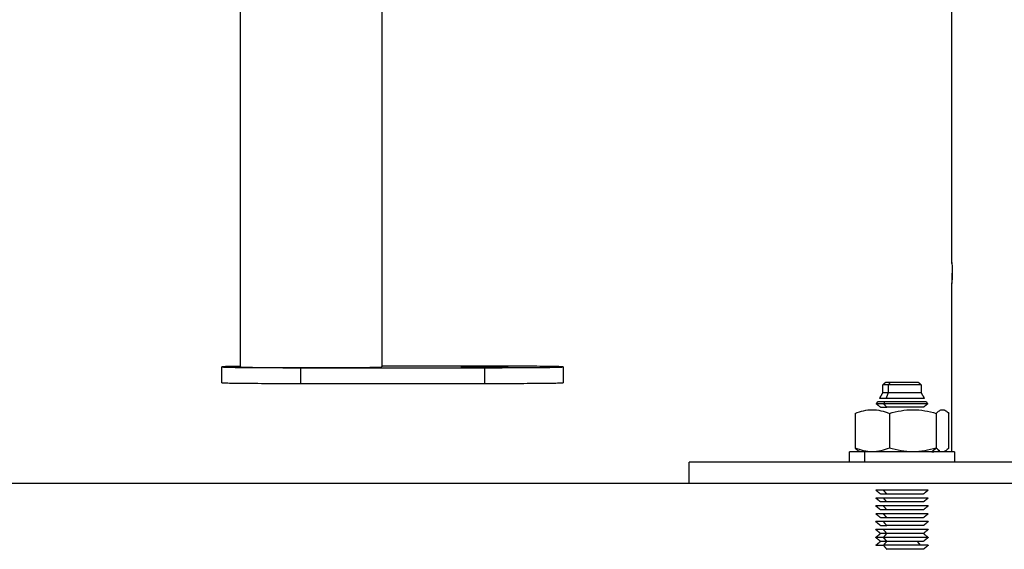
# Model space of a CAD drawing. Units: millimetres. Extents: x 9390.2 to 9405.8, y 8281.3 to 8297.6.
# Drawn here: x 9403.3 to 9403.4, y 8292.2 to 8292.3 of the extents above; entities that cross this region are included whole.
import ezdxf

# ---------------------------------------------------------------- set-up
doc = ezdxf.new("R2010")
doc.units = ezdxf.units.MM
doc.layers.add('Make2D$Visible$Curves', color=7, linetype='Continuous')
doc.layers.add('Make2D$Visible$Tangents', color=8, linetype='Continuous')

# ---------------------------------------------------------------- blocks, each defined once
blk = doc.blocks.new('s-198_b-b')
at = {"layer": 'Make2D$Visible$Curves', "lineweight": -3}
for points, degree in [([(9407.40456, 8270.08488), (9407.40456, 8270.43677), (9407.40456, 8270.78867)], 2), ([(9407.26911, 8270.06502), (9407.26911, 8270.10037), (9407.26911, 8270.13572)], 2), ([(9407.29601, 8270.13572), (9407.29601, 8270.10037), (9407.29601, 8270.06502)], 2), ([(9407.40459, 8270.08146), (9407.40459, 8270.08165), (9407.4046, 8270.08187), (9407.4046, 8270.08211)], 3), ([(9407.4046, 8270.08211), (9407.40461, 8270.08235), (9407.40461, 8270.08261), (9407.40461, 8270.08288)], 3), ([(9407.40456, 8270.04888), (9407.40456, 8270.06488), (9407.40456, 8270.08088)], 2), ([(9407.26556, 8270.06202), (9407.26556, 8270.06352), (9407.26556, 8270.06502)], 2), ([(9407.28056, 8270.06487), (9407.29806, 8270.06487), (9407.31556, 8270.06487)], 2), ([(9407.31556, 8270.06517), (9407.30579, 8270.06517), (9407.29601, 8270.06517)], 2), ([(9407.31556, 8270.06498), (9407.31556, 8270.06502), (9407.31556, 8270.06507)], 2), ([(9407.33056, 8270.06502), (9407.33056, 8270.06352), (9407.33056, 8270.06202)], 2), ([(9407.28056, 8270.06187), (9407.29806, 8270.06187), (9407.31556, 8270.06187)], 2), ([(9407.39141, 8270.06158), (9407.39166, 8270.06183), (9407.39191, 8270.06208)], 2), ([(9407.39141, 8270.06008), (9407.39141, 8270.06083), (9407.39141, 8270.06158)], 2), ([(9407.39821, 8270.06208), (9407.39846, 8270.06183), (9407.39871, 8270.06158)], 2), ([(9407.39871, 8270.06158), (9407.39871, 8270.06083), (9407.39871, 8270.06008)], 2), ([(9407.39079, 8270.05899), (9407.3911, 8270.05953), (9407.39141, 8270.06008)], 2), ([(9407.39871, 8270.06008), (9407.39903, 8270.05953), (9407.39934, 8270.05899)], 2), ([(9407.3902, 8270.05797), (9407.39031, 8270.05817), (9407.39043, 8270.05838)], 2), ([(9407.39098, 8270.05733), (9407.39059, 8270.05765), (9407.3902, 8270.05797)], 2), ([(9407.39993, 8270.05797), (9407.39954, 8270.05765), (9407.39914, 8270.05733)], 2), ([(9407.39969, 8270.05838), (9407.39981, 8270.05817), (9407.39993, 8270.05797)], 2), ([(9407.38614, 8270.05616), (9407.38614, 8270.05288), (9407.38614, 8270.04959)], 2), ([(9407.39267, 8270.05616), (9407.39267, 8270.05288), (9407.39267, 8270.04959)], 2), ([(9407.4016, 8270.05616), (9407.4016, 8270.05288), (9407.4016, 8270.04959)], 2), ([(9407.40399, 8270.04959), (9407.40399, 8270.05288), (9407.40399, 8270.05616)], 2), ([(9407.40072, 8270.04888), (9407.40116, 8270.04923), (9407.4016, 8270.04959)], 2), ([(9407.38506, 8270.04688), (9407.38506, 8270.04788), (9407.38506, 8270.04888)], 2), ([(9407.38706, 8270.04888), (9407.38692, 8270.04896), (9407.38678, 8270.04904)], 2), ([(9407.40072, 8270.04888), (9407.40123, 8270.04888), (9407.40174, 8270.04893), (9407.40224, 8270.04904)], 3), ([(9407.40335, 8270.04904), (9407.40316, 8270.04893), (9407.40298, 8270.04888), (9407.40279, 8270.04888)], 3), ([(9407.40335, 8270.04904), (9407.4032, 8270.04896), (9407.40306, 8270.04888)], 2), ([(9407.40506, 8270.04888), (9407.40506, 8270.04788), (9407.40506, 8270.04688)], 2), ([(9407.35456, 8270.04288), (9407.35456, 8270.04488), (9407.35456, 8270.04688)], 2), ([(9407.39098, 8270.04083), (9407.39052, 8270.0412), (9407.39006, 8270.04158)], 2), ([(9407.39098, 8270.03933), (9407.39052, 8270.0397), (9407.39006, 8270.04008)], 2), ([(9407.40006, 8270.04158), (9407.3996, 8270.0412), (9407.39914, 8270.04083)], 2), ([(9407.40006, 8270.04008), (9407.3996, 8270.0397), (9407.39914, 8270.03933)], 2), ([(9407.39098, 8270.03783), (9407.39052, 8270.0382), (9407.39006, 8270.03858)], 2), ([(9407.40006, 8270.03858), (9407.3996, 8270.0382), (9407.39914, 8270.03783)], 2), ([(9407.39098, 8270.03633), (9407.39052, 8270.0367), (9407.39006, 8270.03708)], 2), ([(9407.40006, 8270.03708), (9407.3996, 8270.0367), (9407.39914, 8270.03633)], 2), ([(9407.39098, 8270.03483), (9407.39052, 8270.0352), (9407.39006, 8270.03558)], 2), ([(9407.40006, 8270.03558), (9407.3996, 8270.0352), (9407.39914, 8270.03483)], 2), ([(9407.39098, 8270.03333), (9407.39052, 8270.0337), (9407.39006, 8270.03408)], 2), ([(9407.39006, 8270.03258), (9407.39052, 8270.03295), (9407.39098, 8270.03333)], 2), ([(9407.39098, 8270.03183), (9407.39052, 8270.0322), (9407.39006, 8270.03258)], 2), ([(9407.40006, 8270.03408), (9407.3996, 8270.0337), (9407.39914, 8270.03333)], 2), ([(9407.39914, 8270.03333), (9407.3996, 8270.03295), (9407.40006, 8270.03258)], 2), ([(9407.40006, 8270.03258), (9407.3996, 8270.0322), (9407.39914, 8270.03183)], 2), ([(9407.39006, 8270.03108), (9407.39052, 8270.03145), (9407.39098, 8270.03183)], 2), ([(9407.39153, 8270.03108), (9407.39185, 8270.03145), (9407.39218, 8270.03183)], 2), ([(9407.39153, 8270.03108), (9407.39185, 8270.0307), (9407.39218, 8270.03033)], 2), ([(9407.39795, 8270.03183), (9407.39827, 8270.03145), (9407.3986, 8270.03108)], 2), ([(9407.40006, 8270.03108), (9407.3996, 8270.0307), (9407.39914, 8270.03033)], 2)]:
    blk.add_open_spline(points, degree=degree, dxfattribs=at)
for points, knots in [([(9407.40456, 8270.08488), (9407.40456, 8270.08487), (9407.40456, 8270.08482), (9407.40457, 8270.08462), (9407.40458, 8270.08447), (9407.40459, 8270.0842), (9407.40459, 8270.08409), (9407.4046, 8270.08388), (9407.4046, 8270.08376), (9407.40461, 8270.08352), (9407.40461, 8270.08339), (9407.40461, 8270.08314), (9407.40461, 8270.08301), (9407.40461, 8270.08288)], [3.150853, 3.150853, 3.150853, 3.150853, 3.938567, 3.938567, 4.72628, 4.72628, 5.120137, 5.120137, 5.513993, 5.513993, 5.90785, 5.90785, 6.301707, 6.301707, 6.301707, 6.301707]), ([(9407.40457, 8270.08472), (9407.40457, 8270.08477), (9407.40456, 8270.08481), (9407.40456, 8270.08486), (9407.40456, 8270.08488), (9407.40456, 8270.08488)], [2.36314, 2.36314, 2.36314, 2.36314, 2.7569967, 2.7569967, 3.1500333, 3.1500333, 3.1500333, 3.1500333]), ([(9407.40461, 8270.08288), (9407.40461, 8270.08274), (9407.40461, 8270.08261), (9407.40461, 8270.08236), (9407.40461, 8270.08223), (9407.4046, 8270.08199), (9407.4046, 8270.08187), (9407.40459, 8270.08166), (9407.40459, 8270.08155), (9407.40458, 8270.08137), (9407.40458, 8270.08129), (9407.40457, 8270.08114), (9407.40457, 8270.08108), (9407.40456, 8270.08093), (9407.40456, 8270.08088), (9407.40456, 8270.08088)], [0, 0, 0, 0, 0.394094, 0.394094, 0.788187, 0.788187, 1.182281, 1.182281, 1.576375, 1.576375, 1.970469, 1.970469, 2.364562, 2.364562, 3.15121, 3.15121, 3.15121, 3.15121]), ([(9407.40456, 8270.08088), (9407.40456, 8270.08088), (9407.40456, 8270.08089), (9407.40456, 8270.08094), (9407.40457, 8270.08098), (9407.40457, 8270.08103)], [3.15275, 3.15275, 3.15275, 3.15275, 3.5468437, 3.5468437, 3.9396055, 3.9396055, 3.9396055, 3.9396055]), ([(9407.38614, 8270.05616), (9407.38667, 8270.05638), (9407.38721, 8270.05656), (9407.3883, 8270.05681), (9407.38885, 8270.05688), (9407.38941, 8270.05688)], [-4.693526, -4.693526, -4.693526, -4.693526, -2.346763, -2.346763, 0, 0, 0, 0]), ([(9407.38941, 8270.05688), (9407.38996, 8270.05688), (9407.39051, 8270.05681), (9407.3916, 8270.05656), (9407.39214, 8270.05638), (9407.39267, 8270.05616)], [-4.693526, -4.693526, -4.693526, -4.693526, -2.346763, -2.346763, 0, 0, 0, 0]), ([(9407.39267, 8270.05616), (9407.3934, 8270.05638), (9407.39414, 8270.05656), (9407.39562, 8270.05681), (9407.39637, 8270.05688), (9407.39713, 8270.05688)], [-4.693526, -4.693526, -4.693526, -4.693526, -2.346763, -2.346763, 0, 0, 0, 0]), ([(9407.39713, 8270.05688), (9407.3979, 8270.05688), (9407.39865, 8270.05681), (9407.40013, 8270.05656), (9407.40087, 8270.05638), (9407.4016, 8270.05616)], [-4.693526, -4.693526, -4.693526, -4.693526, -2.346763, -2.346763, 0, 0, 0, 0]), ([(9407.4016, 8270.05616), (9407.40179, 8270.05638), (9407.40199, 8270.05656), (9407.40239, 8270.05681), (9407.40259, 8270.05688), (9407.40279, 8270.05688)], [-4.693526, -4.693526, -4.693526, -4.693526, -2.346763, -2.346763, 0, 0, 0, 0]), ([(9407.40279, 8270.05688), (9407.40299, 8270.05688), (9407.4032, 8270.05681), (9407.40359, 8270.05656), (9407.40379, 8270.05638), (9407.40399, 8270.05616)], [-4.693526, -4.693526, -4.693526, -4.693526, -2.346763, -2.346763, 0, 0, 0, 0]), ([(9407.38941, 8270.04888), (9407.38885, 8270.04888), (9407.3883, 8270.04894), (9407.38721, 8270.04919), (9407.38667, 8270.04937), (9407.38614, 8270.04959)], [-4.693526, -4.693526, -4.693526, -4.693526, -2.346763, -2.346763, 0, 0, 0, 0]), ([(9407.38614, 8270.04959), (9407.38634, 8270.04937), (9407.38653, 8270.04919), (9407.38675, 8270.04906), (9407.38676, 8270.04905), (9407.38678, 8270.04904)], [-4.693526, -4.693526, -4.693526, -4.693526, -2.346763, -2.346763, -2.152378, -2.152378, -2.152378, -2.152378]), ([(9407.39267, 8270.04959), (9407.39214, 8270.04937), (9407.3916, 8270.04919), (9407.39051, 8270.04894), (9407.38996, 8270.04888), (9407.38941, 8270.04888)], [-4.693526, -4.693526, -4.693526, -4.693526, -2.346763, -2.346763, 0, 0, 0, 0]), ([(9407.39713, 8270.04888), (9407.39637, 8270.04888), (9407.39562, 8270.04894), (9407.39414, 8270.04919), (9407.3934, 8270.04937), (9407.39267, 8270.04959)], [-4.693526, -4.693526, -4.693526, -4.693526, -2.346763, -2.346763, 0, 0, 0, 0]), ([(9407.4016, 8270.04959), (9407.40087, 8270.04937), (9407.40013, 8270.04919), (9407.39865, 8270.04894), (9407.3979, 8270.04888), (9407.39713, 8270.04888)], [-4.693526, -4.693526, -4.693526, -4.693526, -2.346763, -2.346763, 0, 0, 0, 0]), ([(9407.40224, 8270.04904), (9407.40222, 8270.04905), (9407.4022, 8270.04906), (9407.40199, 8270.04919), (9407.40179, 8270.04937), (9407.4016, 8270.04959)], [-2.541148, -2.541148, -2.541148, -2.541148, -2.346763, -2.346763, 0, 0, 0, 0]), ([(9407.40399, 8270.04959), (9407.40379, 8270.04937), (9407.40359, 8270.04919), (9407.40338, 8270.04906), (9407.40336, 8270.04905), (9407.40335, 8270.04904)], [-4.693526, -4.693526, -4.693526, -4.693526, -2.346763, -2.346763, -2.152378, -2.152378, -2.152378, -2.152378])]:
    blk.add_open_spline(points, degree=3, knots=knots, dxfattribs=at)
for points, weights in [([(9407.26556, 8270.06502), (9407.26556, 8270.06487), (9407.28056, 8270.06487)], [1, 0.707106781187, 1]), ([(9407.26911, 8270.06512), (9407.26556, 8270.06508), (9407.26556, 8270.06502)], [0.855027214914, 0.868244768152, 1]), ([(9407.33056, 8270.06502), (9407.33056, 8270.06517), (9407.31556, 8270.06517)], [1, 0.707106781187, 1]), ([(9407.31556, 8270.06487), (9407.33056, 8270.06487), (9407.33056, 8270.06502)], [1, 0.707106781187, 1]), ([(9407.26556, 8270.06202), (9407.26556, 8270.06187), (9407.28056, 8270.06187)], [1, 0.707106781187, 1]), ([(9407.31556, 8270.06187), (9407.33056, 8270.06187), (9407.33056, 8270.06202)], [1, 0.707106781187, 1]), ([(9407.39248, 8270.06158), (9407.39141, 8270.06158), (9407.39141, 8270.06158)], [1, 0.923879532511, 1]), ([(9407.39284, 8270.06208), (9407.39191, 8270.06208), (9407.39191, 8270.06208)], [1, 0.923879532511, 1]), ([(9407.39204, 8270.05899), (9407.39079, 8270.05899), (9407.39079, 8270.05899)], [1, 0.923879532511, 1]), ([(9407.39248, 8270.06008), (9407.39141, 8270.06008), (9407.39141, 8270.06008)], [1, 0.923879532511, 1]), ([(9407.39162, 8270.05797), (9407.3902, 8270.05797), (9407.3902, 8270.05797)], [1, 0.923879532511, 1]), ([(9407.39179, 8270.05838), (9407.39043, 8270.05838), (9407.39043, 8270.05838)], [1, 0.923879532511, 1]), ([(9407.39098, 8270.05733), (9407.39098, 8270.05733), (9407.39218, 8270.05733)], [1, 0.923879532511, 1]), ([(9407.38799, 8270.04888), (9407.38506, 8270.04888), (9407.38506, 8270.04888)], [1, 0.923879532511, 1]), ([(9407.39153, 8270.04158), (9407.39006, 8270.04158), (9407.39006, 8270.04158)], [1, 0.923879532511, 1]), ([(9407.39153, 8270.04008), (9407.39006, 8270.04008), (9407.39006, 8270.04008)], [1, 0.923879532511, 1]), ([(9407.39218, 8270.04083), (9407.39098, 8270.04083), (9407.39098, 8270.04083)], [1, 0.923879532511, 1]), ([(9407.39153, 8270.03858), (9407.39006, 8270.03858), (9407.39006, 8270.03858)], [1, 0.923879532511, 1]), ([(9407.39218, 8270.03933), (9407.39098, 8270.03933), (9407.39098, 8270.03933)], [1, 0.923879532511, 1]), ([(9407.39153, 8270.03708), (9407.39006, 8270.03708), (9407.39006, 8270.03708)], [1, 0.923879532511, 1]), ([(9407.39218, 8270.03783), (9407.39098, 8270.03783), (9407.39098, 8270.03783)], [1, 0.923879532511, 1]), ([(9407.39218, 8270.03633), (9407.39098, 8270.03633), (9407.39098, 8270.03633)], [1, 0.923879532511, 1]), ([(9407.39153, 8270.03558), (9407.39006, 8270.03558), (9407.39006, 8270.03558)], [1, 0.923879532511, 1]), ([(9407.39098, 8270.03483), (9407.39098, 8270.03483), (9407.39218, 8270.03483)], [1, 0.923879532511, 1]), ([(9407.39153, 8270.03408), (9407.39006, 8270.03408), (9407.39006, 8270.03408)], [1, 0.923879532512, 1]), ([(9407.39153, 8270.03258), (9407.39006, 8270.03258), (9407.39006, 8270.03258)], [1, 0.923879532511, 1]), ([(9407.39218, 8270.03333), (9407.39098, 8270.03333), (9407.39098, 8270.03333)], [1, 0.923879532509, 1]), ([(9407.39006, 8270.03108), (9407.39006, 8270.03108), (9407.39153, 8270.03108)], [1, 0.923879532512, 1]), ([(9407.39218, 8270.03183), (9407.39098, 8270.03183), (9407.39098, 8270.03183)], [1, 0.923879532511, 1])]:
    blk.add_rational_spline(points, weights, degree=2, dxfattribs=at)
for points, weights, knots in [([(9407.26911, 8270.06502), (9407.26911, 8270.06488), (9407.28256, 8270.06488), (9407.29601, 8270.06488), (9407.29601, 8270.06502)], [1, 0.707106781187, 1, 0.707106781187, 1], [0, 0, 0, 21.127211, 21.127211, 42.254421, 42.254421, 42.254421]), ([(9407.31556, 8270.06498), (9407.31106, 8270.06498), (9407.31106, 8270.06502), (9407.31106, 8270.06507), (9407.31556, 8270.06507)], [1, 0.707106781187, 1, 0.707106781187, 1], [-14.137167, -14.137167, -14.137167, -7.068583, -7.068583, 0, 0, 0]), ([(9407.31556, 8270.06507), (9407.32006, 8270.06507), (9407.32006, 8270.06502), (9407.32006, 8270.06498), (9407.31556, 8270.06498)], [1, 0.707106781187, 1, 0.707106781187, 1], [-14.137167, -14.137167, -14.137167, -7.068583, -7.068583, 0, 0, 0]), ([(9407.39871, 8270.06158), (9407.39871, 8270.06158), (9407.39646, 8270.06158), (9407.39421, 8270.06158), (9407.39248, 8270.06158)], [1, 0.831469612303, 1, 0.831469612303, 1], [2.866703, 2.866703, 2.866703, 7.166758, 7.166758, 11.466813, 11.466813, 11.466813]), ([(9407.39821, 8270.06208), (9407.39821, 8270.06208), (9407.39729, 8270.06208), (9407.39506, 8270.06208), (9407.39284, 8270.06208)], [0.853553390593, 0.853553390593, 1, 0.707106781187, 1], [2.474004, 2.474004, 2.474004, 4.948008, 4.948008, 9.896017, 9.896017, 9.896017]), ([(9407.39934, 8270.05899), (9407.39934, 8270.05899), (9407.3967, 8270.05899), (9407.39406, 8270.05899), (9407.39204, 8270.05899)], [1, 0.831469612303, 1, 0.831469612303, 1], [3.360198, 3.360198, 3.360198, 8.400496, 8.400496, 13.440793, 13.440793, 13.440793]), ([(9407.39871, 8270.06008), (9407.39871, 8270.06008), (9407.39646, 8270.06008), (9407.39421, 8270.06008), (9407.39248, 8270.06008)], [1, 0.831469612303, 1, 0.831469612303, 1], [2.866703, 2.866703, 2.866703, 7.166758, 7.166758, 11.466813, 11.466813, 11.466813]), ([(9407.39993, 8270.05797), (9407.39993, 8270.05797), (9407.39693, 8270.05797), (9407.39392, 8270.05797), (9407.39162, 8270.05797)], [1, 0.831469612303, 1, 0.831469612303, 1], [3.822693, 3.822693, 3.822693, 9.556732, 9.556732, 15.29077, 15.29077, 15.29077]), ([(9407.39969, 8270.05838), (9407.39969, 8270.05838), (9407.39684, 8270.05838), (9407.39398, 8270.05838), (9407.39179, 8270.05838)], [1, 0.831469612303, 1, 0.831469612303, 1], [3.637216, 3.637216, 3.637216, 9.093039, 9.093039, 14.548863, 14.548863, 14.548863]), ([(9407.39914, 8270.05733), (9407.39914, 8270.05733), (9407.39662, 8270.05733), (9407.39411, 8270.05733), (9407.39218, 8270.05733)], [1, 0.831469612303, 1, 0.831469612303, 1], [3.204425, 3.204425, 3.204425, 8.011061, 8.011061, 12.817698, 12.817698, 12.817698]), ([(9407.40506, 8270.04888), (9407.40506, 8270.04888), (9407.39889, 8270.04888), (9407.39272, 8270.04888), (9407.38799, 8270.04888)], [1, 0.831469612303, 1, 0.831469612303, 1], [7.853982, 7.853982, 7.853982, 19.634954, 19.634954, 31.415927, 31.415927, 31.415927]), ([(9407.5082, 8270.04688), (9407.46568, 8270.04688), (9407.41012, 8270.04688), (9407.35456, 8270.04688), (9407.35456, 8270.04688)], [1, 0.831469612303, 1, 0.831469612303, 1], [0, 0, 0, 106.028752, 106.028752, 212.057504, 212.057504, 212.057504]), ([(9407.35456, 8270.04288), (9407.35456, 8270.04288), (9407.38092, 8270.04288), (9407.44456, 8270.04288), (9407.5082, 8270.04288)], [0.853553390593, 0.853553390593, 1, 0.707106781187, 1], [70.685835, 70.685835, 70.685835, 141.371669, 141.371669, 282.743339, 282.743339, 282.743339]), ([(9407.40006, 8270.04158), (9407.40006, 8270.04158), (9407.39698, 8270.04158), (9407.39389, 8270.04158), (9407.39153, 8270.04158)], [1, 0.831469612303, 1, 0.831469612303, 1], [3.926991, 3.926991, 3.926991, 9.817477, 9.817477, 15.707963, 15.707963, 15.707963]), ([(9407.40006, 8270.04008), (9407.40006, 8270.04008), (9407.39698, 8270.04008), (9407.39389, 8270.04008), (9407.39153, 8270.04008)], [1, 0.831469612303, 1, 0.831469612303, 1], [3.926991, 3.926991, 3.926991, 9.817477, 9.817477, 15.707963, 15.707963, 15.707963]), ([(9407.39914, 8270.04083), (9407.39914, 8270.04083), (9407.39662, 8270.04083), (9407.39411, 8270.04083), (9407.39218, 8270.04083)], [1, 0.831469612303, 1, 0.831469612303, 1], [3.204425, 3.204425, 3.204425, 8.011061, 8.011061, 12.817698, 12.817698, 12.817698]), ([(9407.40006, 8270.03858), (9407.40006, 8270.03858), (9407.39698, 8270.03858), (9407.39389, 8270.03858), (9407.39153, 8270.03858)], [1, 0.831469612303, 1, 0.831469612303, 1], [3.926991, 3.926991, 3.926991, 9.817477, 9.817477, 15.707963, 15.707963, 15.707963]), ([(9407.39914, 8270.03933), (9407.39914, 8270.03933), (9407.39662, 8270.03933), (9407.39411, 8270.03933), (9407.39218, 8270.03933)], [1, 0.831469612303, 1, 0.831469612303, 1], [3.204425, 3.204425, 3.204425, 8.011061, 8.011061, 12.817698, 12.817698, 12.817698]), ([(9407.40006, 8270.03708), (9407.40006, 8270.03708), (9407.39698, 8270.03708), (9407.39389, 8270.03708), (9407.39153, 8270.03708)], [1, 0.831469612303, 1, 0.831469612303, 1], [3.926991, 3.926991, 3.926991, 9.817477, 9.817477, 15.707963, 15.707963, 15.707963]), ([(9407.39914, 8270.03783), (9407.39914, 8270.03783), (9407.39662, 8270.03783), (9407.39411, 8270.03783), (9407.39218, 8270.03783)], [1, 0.831469612303, 1, 0.831469612303, 1], [3.204425, 3.204425, 3.204425, 8.011061, 8.011061, 12.817698, 12.817698, 12.817698]), ([(9407.39914, 8270.03633), (9407.39914, 8270.03633), (9407.39662, 8270.03633), (9407.39411, 8270.03633), (9407.39218, 8270.03633)], [1, 0.831469612303, 1, 0.831469612303, 1], [3.204425, 3.204425, 3.204425, 8.011061, 8.011061, 12.817698, 12.817698, 12.817698]), ([(9407.40006, 8270.03558), (9407.40006, 8270.03558), (9407.39698, 8270.03558), (9407.39389, 8270.03558), (9407.39153, 8270.03558)], [1, 0.831469612303, 1, 0.831469612303, 1], [3.926991, 3.926991, 3.926991, 9.817477, 9.817477, 15.707963, 15.707963, 15.707963]), ([(9407.39914, 8270.03483), (9407.39914, 8270.03483), (9407.39662, 8270.03483), (9407.39411, 8270.03483), (9407.39218, 8270.03483)], [1, 0.831469612303, 1, 0.831469612303, 1], [3.204425, 3.204425, 3.204425, 8.011061, 8.011061, 12.817698, 12.817698, 12.817698]), ([(9407.40006, 8270.03408), (9407.40006, 8270.03408), (9407.39698, 8270.03408), (9407.39389, 8270.03408), (9407.39153, 8270.03408)], [1, 0.831469612303, 1, 0.831469612303, 1], [3.926991, 3.926991, 3.926991, 9.817477, 9.817477, 15.707963, 15.707963, 15.707963]), ([(9407.40006, 8270.03258), (9407.40006, 8270.03258), (9407.39698, 8270.03258), (9407.39389, 8270.03258), (9407.39153, 8270.03258)], [1, 0.831469612303, 1, 0.831469612303, 1], [3.926991, 3.926991, 3.926991, 9.817477, 9.817477, 15.707963, 15.707963, 15.707963]), ([(9407.39914, 8270.03333), (9407.39914, 8270.03333), (9407.39662, 8270.03333), (9407.39411, 8270.03333), (9407.39218, 8270.03333)], [1, 0.831469612301, 1, 0.831469612301, 1], [3.204425, 3.204425, 3.204425, 8.011061, 8.011061, 12.817698, 12.817698, 12.817698]), ([(9407.40006, 8270.03108), (9407.40006, 8270.03108), (9407.39698, 8270.03108), (9407.39389, 8270.03108), (9407.39153, 8270.03108)], [1, 0.831469612303, 1, 0.831469612303, 1], [3.926991, 3.926991, 3.926991, 9.817477, 9.817477, 15.707963, 15.707963, 15.707963]), ([(9407.39914, 8270.03183), (9407.39914, 8270.03183), (9407.39662, 8270.03183), (9407.39411, 8270.03183), (9407.39218, 8270.03183)], [1, 0.831469612303, 1, 0.831469612303, 1], [3.204425, 3.204425, 3.204425, 8.011061, 8.011061, 12.817698, 12.817698, 12.817698]), ([(9407.39914, 8270.03033), (9407.39914, 8270.03033), (9407.39662, 8270.03033), (9407.39411, 8270.03033), (9407.39218, 8270.03033)], [1, 0.831469612303, 1, 0.831469612303, 1], [3.204425, 3.204425, 3.204425, 8.011061, 8.011061, 12.817698, 12.817698, 12.817698])]:
    blk.add_rational_spline(points, weights, degree=2, knots=knots, dxfattribs=at)
at = {"layer": 'Make2D$Visible$Tangents', "lineweight": -3}
for points in [[(9407.28056, 8270.06187), (9407.28056, 8270.06337), (9407.28056, 8270.06487)], [(9407.31556, 8270.06487), (9407.31556, 8270.06337), (9407.31556, 8270.06187)], [(9407.39248, 8270.06158), (9407.39266, 8270.06183), (9407.39284, 8270.06208)], [(9407.39248, 8270.06008), (9407.39248, 8270.06083), (9407.39248, 8270.06158)], [(9407.39204, 8270.05899), (9407.39226, 8270.05953), (9407.39248, 8270.06008)], [(9407.39162, 8270.05797), (9407.39171, 8270.05817), (9407.39179, 8270.05838)], [(9407.39218, 8270.05733), (9407.3919, 8270.05765), (9407.39162, 8270.05797)], [(9407.38799, 8270.04688), (9407.38799, 8270.04788), (9407.38799, 8270.04888)], [(9407.39218, 8270.04083), (9407.39185, 8270.0412), (9407.39153, 8270.04158)], [(9407.39218, 8270.03933), (9407.39185, 8270.0397), (9407.39153, 8270.04008)], [(9407.39218, 8270.03783), (9407.39185, 8270.0382), (9407.39153, 8270.03858)], [(9407.39218, 8270.03633), (9407.39185, 8270.0367), (9407.39153, 8270.03708)], [(9407.39218, 8270.03483), (9407.39185, 8270.0352), (9407.39153, 8270.03558)], [(9407.39218, 8270.03333), (9407.39185, 8270.0337), (9407.39153, 8270.03408)], [(9407.39153, 8270.03258), (9407.39185, 8270.03295), (9407.39218, 8270.03333)], [(9407.39218, 8270.03183), (9407.39185, 8270.0322), (9407.39153, 8270.03258)]]:
    blk.add_open_spline(points, degree=2, dxfattribs=at)

msp = doc.modelspace()

# ---------------------------------------------------------------- linework, layer by layer
msp.add_line((9404.9912, 8292.20722), (9397.20871, 8292.20722))

# ---------------------------------------------------------------- block references
msp.add_blockref('s-198_b-b', (-3.9738, 22.16435))

doc.saveas('drawing.dxf')
